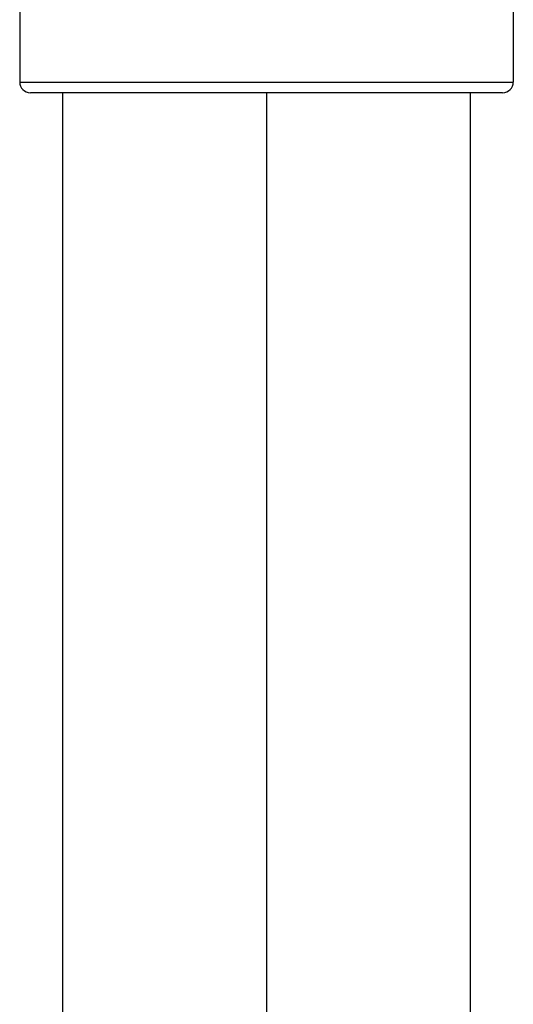
# Model space of a CAD drawing. Units: inches. Extents: x -2 to 332, y 6 to 219.
# Drawn here: x 82 to 85, y 171 to 177 of the extents above; entities that cross this region are included whole.
import ezdxf

# ---------------------------------------------------------------- set-up
doc = ezdxf.new("R2010")
doc.units = ezdxf.units.IN
doc.header["$LTSCALE"] = 6
doc.header["$MEASUREMENT"] = 0
doc.layers.get('0').update_dxf_attribs({"lineweight": 25})

# ---------------------------------------------------------------- blocks, each defined once
blk = doc.blocks.new('A$C57B05F4F')
at = {"color": 7, "linetype": 'Continuous', "lineweight": 25}
for p, q in [((3.03236, 1.16229), (3.03236, 1.06507)), ((3.19208, 1.16229), (3.19208, 1.06507)), ((3.03236, 1.06507), (3.19208, 1.06507)), ((3.18861, 1.0616), (3.03583, 1.0616)), ((3.04624, 1.0616), (3.04624, 0.66229)), ((3.11222, 1.0616), (3.11222, 0.66229)), ((3.17819, 0.66229), (3.17819, 1.0616))]:
    blk.add_line(p, q, dxfattribs=at)
for centre, start, end in [((3.03583, 1.06507), 180, 270), ((3.18861, 1.06507), 270, 0)]:
    blk.add_arc(centre, 0.00347, start, end, dxfattribs=at)

msp = doc.modelspace()

# ---------------------------------------------------------------- block references
at = {"xscale": 18, "yscale": 18, "zscale": 18}
msp.add_blockref('A$C57B05F4F', (27.1564, 157.5828), dxfattribs=at)

doc.saveas('drawing.dxf')
